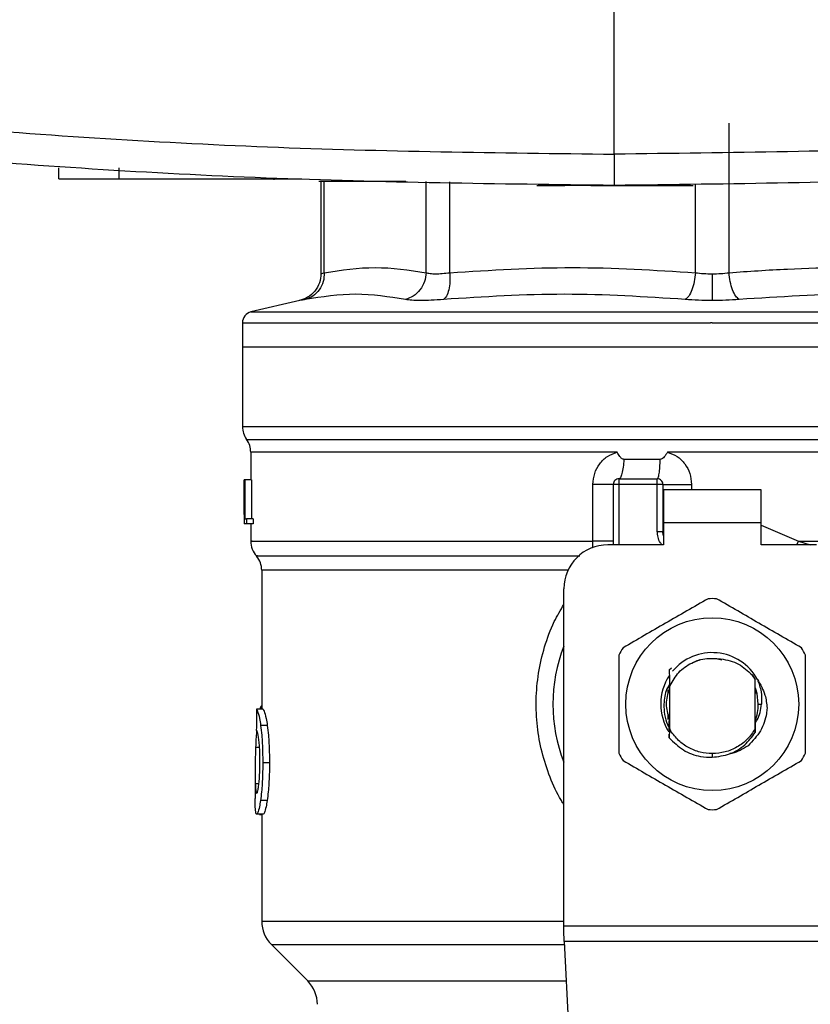
# Model space of a CAD drawing. Extents: x 0.4 to 10.6, y 0.4 to 8.1.
# Drawn here: x 7 to 7.1, y 5.8 to 5.9 of the extents above; entities that cross this region are included whole.
import ezdxf

# ---------------------------------------------------------------- set-up
doc = ezdxf.new("R2010")
doc.units = 0
doc.linetypes.add('SLD-SOLID', pattern=[0])
doc.layers.get('0').update_dxf_attribs({"linetype": 'CONTINUOUS'})

msp = doc.modelspace()

# ---------------------------------------------------------------- linework, layer by layer
at = {"color": 7, "linetype": 'SLD-SOLID'}
for p, q in [((7.056388203260909, 5.880225243261376), (7.056388203260909, 5.960483777441274)), ((7.070107518551985, 5.866073403189084), (7.070107401220008, 5.883937470599631)), ((6.990067671623573, 5.877281677265701), (6.990067671623573, 5.878594015883231)), ((6.997285817572267, 5.877281677265701), (6.997285817572267, 5.878594015883231)), ((6.997285817572267, 5.877281677265701), (7.019088132821172, 5.877281677265701)), ((7.015757390853743, 5.877281677265701), (7.015757390853743, 5.877150441448415)), ((7.021371725996464, 5.87701920563113), (7.021371725996464, 5.865944611788004)), ((7.022263840135131, 5.87701920563113), (7.022538905401998, 5.87701920563113)), ((7.022538905401998, 5.87701920563113), (7.031521528745077, 5.87701920563113)), ((7.047142834508643, 5.876494281917314), (7.050475492898377, 5.876494281917314)), ((7.058958399347562, 5.876494281917314), (7.060338810067607, 5.876494281917314)), ((7.018840601458454, 5.862752223777854), (7.01300857638606, 5.86138299870637)), ((7.011996196970043, 5.86010705255732), (7.011996196970043, 5.857208307377205)), ((7.068098560426308, 5.86010540990963), (7.06788794952597, 5.86010540990963)), ((7.011996196970043, 5.857208307377205), (7.011996196970043, 5.847698355014764)), ((7.011996196970043, 5.857208307377205), (7.068098560426308, 5.857208307377205)), ((7.068098560426308, 5.857208307377205), (7.124200923882574, 5.857208307377205)), ((7.068098560426308, 5.847698355014764), (7.06837170927087, 5.847698355014764)), ((7.012980455822023, 5.844642776090851), (7.012980455822023, 5.841329047260218)), ((7.067820913855927, 5.844638200143712), (7.06274892622574, 5.844638513028987)), ((7.068098560426308, 5.844638513028987), (7.067820913855927, 5.844638200143712)), ((7.061888843717042, 5.843788462404399), (7.057543453915355, 5.843788462404399)), ((7.012196013328413, 5.841329047260218), (7.012206807870381, 5.841329047260218)), ((7.012196013328413, 5.837207624649021), (7.012196013328413, 5.841329047260218)), ((7.012206807870381, 5.841329047260218), (7.012206807870381, 5.836079712345427)), ((7.012243728332762, 5.841329047260218), (7.012206807870381, 5.841329047260218)), ((7.012243728332762, 5.841329047260218), (7.012277637274376, 5.841329047260218)), ((7.012243728332762, 5.836079712345427), (7.012243728332762, 5.841329047260218)), ((7.012277637274376, 5.841329047260218), (7.012277637274376, 5.836699166522773)), ((7.01306626460853, 5.841329047260218), (7.012277637274376, 5.841329047260218)), ((7.01306626460853, 5.841329047260218), (7.01306626460853, 5.836699166522773)), ((7.053854536530044, 5.834017289948484), (7.053854536530044, 5.840804123546404)), ((7.056287532423867, 5.833586270927652), (7.056287532423867, 5.840804123546404)), ((7.056943691954968, 5.840804123546404), (7.056287532423867, 5.840804123546404)), ((7.056943691954968, 5.841460283077503), (7.056943691954968, 5.840804123546404)), ((7.056943691954968, 5.841460283077503), (7.061536886893988, 5.841460283077503)), ((7.061536886893988, 5.840804123546404), (7.056943691954968, 5.840804123546404)), ((7.061536886893988, 5.840804123546404), (7.061536886893988, 5.841460283077503)), ((7.061536886893988, 5.835182376933744), (7.061536886893988, 5.840804123546404)), ((7.062193046425088, 5.840804123546404), (7.061536886893988, 5.840804123546404)), ((7.062193046425088, 5.840804123546404), (7.062193046425088, 5.835182376933744)), ((7.073938446741221, 5.840147944459973), (7.062258674111395, 5.840147944459973)), ((7.062258674111395, 5.840147944459973), (7.062258674111395, 5.836210948162712)), ((7.073938446741221, 5.836210948162712), (7.073938446741221, 5.840147944459973)), ((7.012193040918307, 5.838067531159752), (7.012193040918307, 5.836870705874469)), ((7.012206807870381, 5.836079712345427), (7.012195544000503, 5.836079712345427)), ((7.012243728332762, 5.836079712345427), (7.012206807870381, 5.836079712345427)), ((7.012480269600216, 5.836079712345427), (7.012243728332762, 5.836079712345427)), ((7.012277637274376, 5.836699166522773), (7.012480269600216, 5.836699166522773)), ((7.012480269600216, 5.836699166522773), (7.012480269600216, 5.836079712345427)), ((7.013271791123159, 5.836699166522773), (7.012480269600216, 5.836699166522773)), ((7.013271791123159, 5.836079712345427), (7.012480269600216, 5.836079712345427)), ((7.012980455822023, 5.836079712345427), (7.012980455822023, 5.834013691767829)), ((7.013271791123159, 5.836699166522773), (7.013271791123159, 5.836079712345427)), ((7.062258674111395, 5.836210948162712), (7.062258674111395, 5.833586270927652)), ((7.073938446741221, 5.836210948162712), (7.062258674111395, 5.836210948162712)), ((7.073938446741221, 5.833586270927652), (7.073938446741221, 5.836210948162712)), ((7.061536886893988, 5.835182376933744), (7.062193046425088, 5.835182376933744)), ((7.062193046425088, 5.835182376933744), (7.062200907667607, 5.835182963593634)), ((7.062258674111395, 5.833586270927652), (7.055631372892766, 5.833586270927652)), ((7.08056574795985, 5.833586270927652), (7.073938446741221, 5.833586270927652)), ((7.014292774884223, 5.83054518250301), (7.014292774884223, 5.813942062303671)), ((7.050382018422646, 5.78808551655625), (7.050382018422646, 5.828336916457533)), ((7.066620764164603, 5.81985105715357), (7.065762598078211, 5.81949276440371)), ((7.069228193598911, 5.819828764077768), (7.068531828310049, 5.819967274477684)), ((7.06296997967211, 5.818650496800323), (7.062970253446726, 5.818650809685598)), ((7.062970253446726, 5.818650809685598), (7.063214225739448, 5.818894527759034)), ((7.07286075252417, 5.818049737518123), (7.073216659523814, 5.817503576716308)), ((7.073216933298428, 5.817544486465938), (7.07286075252417, 5.818049737518123)), ((7.073216659523814, 5.817503576716308), (7.073216933298428, 5.817544271357312)), ((7.073216659523814, 5.811611203896613), (7.073216659523814, 5.817503576716308)), ((7.073220883475018, 5.816549472182651), (7.073216933298428, 5.817544486465938)), ((7.062849205956188, 5.815797726200217), (7.062849205956188, 5.816281759719732)), ((7.062934036976213, 5.816436813928533), (7.06292750549611, 5.816418823025253)), ((7.062953044756633, 5.816628143273835), (7.062953592305863, 5.816489750205896)), ((7.062960123785967, 5.816506822008681), (7.062960945109813, 5.816848590504988)), ((7.062980422218144, 5.816559367179454), (7.062979640004958, 5.816557372535829)), ((7.062980422218144, 5.816560305835277), (7.062980422218144, 5.811674954271274)), ((7.07322741495512, 5.816531833275306), (7.073220883475018, 5.816548729080123)), ((7.073279823238585, 5.816389666028744), (7.073273252647823, 5.816407872040649)), ((7.073306027380316, 5.81631377179437), (7.073299417678895, 5.816332838240779)), ((7.073347875785769, 5.816185606163839), (7.073347875785769, 5.815825142772387)), ((7.014459268960869, 5.813942062303671), (7.013669468306936, 5.813942062303671)), ((7.014118654229013, 5.814127231720134), (7.014058814920282, 5.813942062303671)), ((7.073594624935302, 5.814557390306462), (7.073971573469649, 5.814557390306462)), ((7.062849205956188, 5.812742284163612), (7.062849205956188, 5.813317054412705)), ((7.062851826370362, 5.81292150875986), (7.062858357850464, 5.812900682333782)), ((7.062877991401434, 5.812839219932689), (7.062884561992196, 5.812819469049742)), ((7.062904195543165, 5.812761526607988), (7.062910727023269, 5.812742694825534)), ((7.062956564715971, 5.81261744293912), (7.062963135306733, 5.812600175583039)), ((7.073223973217103, 5.812573580334714), (7.073230504697205, 5.812590515250192)), ((7.073233281554016, 5.81186890403075), (7.073230504697205, 5.812590417473544)), ((7.014962466703441, 5.812024799118727), (7.014165313245559, 5.812024799118727)), ((7.062980031111552, 5.81155261612898), (7.06297224809035, 5.81052408401067)), ((7.062980422218144, 5.811674973826604), (7.062980031111552, 5.811552635684309)), ((7.063129981379313, 5.811365432513563), (7.062980031111552, 5.811552596573651)), ((7.062980578660781, 5.811675012937264), (7.063130255153928, 5.8113655889562)), ((7.073219866597876, 5.811156620703553), (7.073216659523814, 5.811611203896613)), ((7.06297224809035, 5.810524475117264), (7.062970018782769, 5.810972878826155)), ((7.073243176550819, 5.810484504023458), (7.073239930366097, 5.810480397404231)), ((7.073269263360573, 5.810517708973205), (7.073266017175851, 5.810513524132658)), ((7.073295389280987, 5.810551305029544), (7.073292143096265, 5.810547120188999)), ((7.015215708222419, 5.807550461473323), (7.014414800141243, 5.807550461473323)), ((7.068098560426308, 5.80865189586057), (7.068098521315648, 5.808214521357602)), ((7.013505359980507, 5.806465727337597), (7.013505359980507, 5.803285326744524)), ((7.014944945128075, 5.803065603060569), (7.014148026334149, 5.803065603060569)), ((7.014477768302719, 5.801413999028927), (7.013687693874171, 5.801413999028927)), ((7.014025727302513, 5.801413999028927), (7.014025727302513, 5.801387130005987)), ((7.014025727302513, 5.801387130005987), (7.014292774884223, 5.801387130005987)), ((7.014292774884223, 5.801413999028927), (7.014292774884223, 5.788629115609881)), ((7.050382018422646, 5.786998357559647), (7.050382018422646, 5.78808551655625)), ((7.050382018422646, 5.78808551655625), (7.08581510242997, 5.78808551655625)), ((7.015445913563067, 5.785845218880804), (7.019786101647066, 5.781505030796805)), ((7.08577532688946, 5.786229598440419), (7.050421793963157, 5.786229598440419)), ((7.050421793963157, 5.786229598440419), (7.051960211746779, 5.756486528701565))]:
    msp.add_line(p, q, dxfattribs=at)
at = {"color": 8, "linetype": 'SLD-SOLID'}
for p, q in [((7.021771358713207, 5.866073403189084), (7.021771319602547, 5.87701920563113)), ((7.033919716152123, 5.866073403189084), (7.033919755262781, 5.876968576882663)), ((7.036760831775757, 5.866073403189084), (7.036760753554439, 5.876908600686625)), ((7.066089719632608, 5.866073383633754), (7.066089719632608, 5.876699065329418)), ((7.01300857638606, 5.86138299870637), (7.068098560426308, 5.86138299870637)), ((7.068098560426308, 5.86138299870637), (7.123188544466556, 5.86138299870637)), ((7.011996196970043, 5.847698355014764), (7.068098560426308, 5.847698355014764)), ((7.06837170927087, 5.847698355014764), (7.124200923882574, 5.847698355014764)), ((7.012488326396033, 5.846168287356903), (7.123708794456584, 5.846168287356903)), ((7.056943691954968, 5.840804123546404), (7.056943691954968, 5.833586270927652)), ((7.065621330376814, 5.840804123546404), (7.065621330376814, 5.840147944459973)), ((7.073938446741221, 5.835918439541797), (7.078395966803125, 5.834017289948484)), ((7.078395966803125, 5.834017289948484), (7.078178355094772, 5.833586270927652)), ((7.078395966803125, 5.834017270393155), (7.079790457360517, 5.833586270927652)), ((7.050869102573587, 5.83054518250301), (7.014292774884223, 5.83054518250301)), ((7.014292774884223, 5.814127231720134), (7.014118654229013, 5.814127231720134)), ((7.014028152163389, 5.80936406185579), (7.013565590395831, 5.80936406185579)), ((7.013956266771594, 5.805026063968712), (7.01352874815477, 5.805026063968712)), ((7.014292774884223, 5.788629115609881), (7.050382018422646, 5.788629115609881)), ((7.015445913563067, 5.785845218880804), (7.050441662178081, 5.785845218880804)), ((7.019786101647066, 5.781505030796805), (7.050666157362471, 5.781505030796805))]:
    msp.add_line(p, q, dxfattribs=at)
at = {"color": 7, "linetype": 'SLD-SOLID', "flags": 128}
for points in [[(7.062258674111395, 5.834678357867327), (7.062240448544161, 5.834752922339285), (7.062193046425088, 5.835182376933744)], [(7.073594624935302, 5.814557390306462), (7.073449407057316, 5.815812392697455), (7.073250959572021, 5.816470370874213)], [(7.050421793963157, 5.786229598440419), (7.050409669658773, 5.786463949510953), (7.050396332923951, 5.786721414981135), (7.050382018422646, 5.786998357559647)]]:
    msp.add_lwpolyline(points, dxfattribs=at)
at = {"color": 7, "linetype": 'SLD-SOLID'}
msp.add_circle((7.068098551039746, 5.814557395156186), 0.01032539264095433, dxfattribs=at)
for centre, radius, start, end in [((7.013308524793027, 5.860105408208416), 0.001312335958005036, 103.2124009978876, 179.9688873409797), ((7.014620860751032, 5.847698363185713), 0.002624671916009902, 180, 215.6590925788331), ((7.010355768887516, 5.844638199454479), 0.002624671916010642, 359.7877878032638, 35.65908281134607), ((7.056943695396702, 5.840804114316291), 0.0006561679790027128, 89.99995127156322, 180), ((7.061536871249721, 5.84080411431629), 0.0006561679790033637, 359.9999997135139, 89.99999994423821), ((7.015605112719536, 5.83401727327272), 0.002624671916009949, 179.3509633973501, 223.3255537150531), ((7.055631359438697, 5.82833692271524), 0.00524934383202158, 90, 180), ((7.011668104845521, 5.830545158691224), 0.002624671916010355, 0.0005378097069024267, 39.71540098669275), ((7.068098551039746, 5.814557395156186), 0.01259842519685007, 87.69715987535056, 92.30284012465349), ((7.068098551039746, 5.814557395156186), 0.01902887139107649, 158.5966503605939, 201.4033496394069), ((7.068098551039746, 5.814557395156186), 0.01259842519685118, 147.6971598755316, 152.3028401244634), ((7.068098551039746, 5.814557395156186), 0.006152232013092934, 28.70533126623736, 140.3967514502188), ((7.068098551039746, 5.814557395156186), 0.01259842519685012, 27.69715987553488, 32.30284012447062), ((7.068098551039746, 5.814557395156186), 0.006152232013092452, 146.4713838609744, 212.6700286170139), ((7.068098551039746, 5.814557395156186), 0.005496062992174089, 338.7838093011334, 7.407320472982578e-10), ((7.068098551039746, 5.814557395156186), 0.01259842519685118, 207.6971598755374, 212.3028401244693), ((7.068098551039746, 5.814557395156186), 0.01259842519685039, 327.6971598755302, 332.3028401244624), ((7.068098551039746, 5.814557395156186), 0.01259842519685093, 267.6971598753473, 272.3028401246501), ((7.018229784635547, 5.788629102094637), 0.003937007874016629, 180, 225.0000044112469), ((7.01700219795615, 5.778721148912878), 0.003937007874015741, 0, 44.99999097194238)]:
    msp.add_arc(centre, radius, start, end, dxfattribs=at)
for centre, major_axis, ratio, start_param, end_param in [((7.068098551039746, 5.83806753923325), (8.881784197001252e-16, 0.08356785327569849), 0.6689834621763617, 1.56050623401405, 1.581086419627084), ((7.068098551039746, 5.836870715240634), (8.881784197001251e-16, 0.08364044937072189), 0.6684028150450438, 1.570796326794904, 1.580253738510073), ((7.068098551039746, 5.772757822367949), (6.217248937900877e-15, 0.5315652406705116), 0.1027026819589517, 1.493241298802593, 1.49792778552065)]:
    msp.add_ellipse(centre, major_axis=major_axis, ratio=ratio, start_param=start_param, end_param=end_param, dxfattribs=at)
for points, knots in [([(6.891839334365707, 5.894143553586978), (6.90541821260753, 5.891995410744198), (6.932602480345906, 5.887694931047833), (6.973709394588457, 5.883466023735331), (7.014995919945369, 5.880724296004758), (7.042587788857056, 5.880391630184647), (7.056388203260909, 5.880225243261376)], [0, 0, 0, 0, 0.2494319847953476, 0.4993509578947789, 0.7495941911706749, 1, 1, 1, 1]), ([(7.220936993934792, 5.894143534031649), (7.207358122180869, 5.891995391796632), (7.180173867452933, 5.887694913320456), (7.139066967255085, 5.883465996245492), (7.097780459633554, 5.880724303650575), (7.070188604476174, 5.880391632683097), (7.056388203260909, 5.880225243261376)], [0, 0, 0, 0, 0.2494319871845601, 0.499350962274219, 0.7495943078403599, 1, 1, 1, 1]), ([(7.056388203260909, 5.876494281917314), (7.042524667760077, 5.876661477526221), (7.014806612969276, 5.876995760007639), (6.973331368260336, 5.87975079723193), (6.932036732528828, 5.884000232562615), (6.904728488580735, 5.888321614760502), (6.891087705715251, 5.89048019501752)], [0, 0, 0, 0, 0.2504066254244374, 0.5006503978063026, 0.7505691134722159, 1, 1, 1, 1]), ([(7.221688661695907, 5.89048019501752), (7.208047878834092, 5.888321614701267), (7.180739634893344, 5.884000232384792), (7.139445012054078, 5.879750799277592), (7.097969780602003, 5.876995758818535), (7.070251738782231, 5.876661477182088), (7.056388203260909, 5.876494281917314)], [0, 0, 0, 0, 0.2494309451505083, 0.4993497195537984, 0.7495933157235146, 1, 1, 1, 1]), ([(7.056388203260909, 5.880225243261376), (7.056388203260909, 5.879976951848266), (7.056388203260909, 5.879478797605105), (7.056388203260909, 5.878530220589369), (7.056388203260909, 5.877498309794712), (7.056388203260909, 5.876657054443979), (7.056388203260909, 5.876548837214822), (7.056388203260909, 5.876494281917314)], [0, 0, 0, 0, 0.1211778571669643, 0.2431226395177293, 0.4898563898915301, 0.7428225002810201, 1, 1, 1, 1]), ([(6.990067671623573, 5.877281677265701), (6.990143131924639, 5.877281677265701), (6.990294023242373, 5.877281677265701), (6.991473342505119, 5.877281677265701), (6.993225811470539, 5.877281677265701), (6.995270561741949, 5.877281677265701), (6.996678149593651, 5.877281677265701), (6.997285817572267, 5.877281677265701)], [0, 0, 0, 0, 0.2060014698533927, 0.4119229952959004, 0.6215740388343262, 0.8366302049286667, 1, 1, 1, 1]), ([(7.021095682963114, 5.87701920563113), (7.021111184272755, 5.87701920563113), (7.021142178296355, 5.87701920563113), (7.021379494763797, 5.87701920563113), (7.02173142718496, 5.87701920563113), (7.02213970168001, 5.87701920563113), (7.022419689847638, 5.87701920563113), (7.022538905401998, 5.87701920563113)], [0, 0, 0, 0, 0.2063993234156336, 0.4126841956943497, 0.6231349200842075, 0.8395354353664922, 1, 1, 1, 1]), ([(7.053988686091447, 5.876494281917314), (7.053591334678931, 5.876494281917314), (7.052541223489955, 5.876494281917315), (7.051276684960215, 5.876494281917314), (7.050709909737781, 5.876494281917314), (7.050475492898377, 5.876494281917314)], [0, 0, 0, 0, 0.2630575323252954, 0.6952024060752754, 0.9999999999999999, 0.9999999999999999, 0.9999999999999999, 0.9999999999999999]), ([(7.053588857821409, 5.876494281917314), (7.053599413723203, 5.876494281917314), (7.05362053975882, 5.876494281917314), (7.053849902827567, 5.876494281917314), (7.05438503102193, 5.876494281917314), (7.055345650227138, 5.876494281917314), (7.056473814131657, 5.876494281917314), (7.05760198118445, 5.876494281917314), (7.058562551364822, 5.876494281917314), (7.059097807228812, 5.876494281917314), (7.059327010610549, 5.876494281917314), (7.059348196700874, 5.876494281917314), (7.059358775166831, 5.876494281917314)], [0, 0, 0, 0, 0.06189830094221713, 0.1238800564760432, 0.2480676078821344, 0.3735737411057981, 0.5000020819883644, 0.6264304228709308, 0.7519328696381816, 0.8761204210442728, 0.9381454582449797, 1, 1, 1, 1]), ([(7.060338810067607, 5.876494281917314), (7.060738165808313, 5.876494281917314), (7.062164553551997, 5.876494281917314), (7.064271912848877, 5.876494281917315), (7.065309864656006, 5.876494281917314), (7.065806089131354, 5.876494281917314)], [0, 0, 0, 0, 0.1687071724611379, 0.6025751442662282, 1, 1, 1, 1]), ([(7.021771358713207, 5.866073403189084), (7.023796011981168, 5.86638045398276), (7.0278454568463, 5.866994576548566), (7.031894916940271, 5.866380467968236), (7.033919716152123, 5.866073403189084)], [0, 0, 0, 0, 0.4999829199783634, 1, 1, 1, 1]), ([(7.036760831775757, 5.866073403189084), (7.041648607279169, 5.866380447123089), (7.051424897701676, 5.866994581440265), (7.061201199183458, 5.866380465051862), (7.066089719632608, 5.866073383633754)], [0, 0, 0, 0, 0.4999621832181887, 1, 1, 1, 1]), ([(7.070107518551985, 5.866073403189084), (7.072430143409389, 5.866239280275598), (7.077010352483758, 5.866566389379963), (7.084190454317983, 5.866732950988172), (7.091650535261012, 5.866621351922205), (7.096835971554008, 5.866256409321318), (7.099436289076859, 5.866073403189084)], [0, 0, 0, 0, 0.2378474883155653, 0.4690345153357925, 0.7337391155173804, 1, 1, 1, 1]), ([(7.021371725996464, 5.865946254435696), (7.021336943866962, 5.865584803715385), (7.021265291769947, 5.864840205772466), (7.020688086997349, 5.863844116000092), (7.01983471619033, 5.863072615911809), (7.01912253150878, 5.862847279787974), (7.018777046637089, 5.862737967942539)], [0, 0, 0, 0, 0.2428819859506604, 0.5003432472242877, 0.7576136448949765, 1, 1, 1, 1]), ([(7.021771358713207, 5.866073403189084), (7.021749940356048, 5.865715211549645), (7.021705818102316, 5.864977329447704), (7.021207354327955, 5.86398840229522), (7.020449140420089, 5.863218981162484), (7.019802439474513, 5.862990381677539), (7.019488508640441, 5.862879411641903)], [0, 0, 0, 0, 0.2427170426691025, 0.5000020712447303, 0.7572838452112752, 1, 1, 1, 1]), ([(7.033919755262781, 5.866073403189084), (7.033877697042393, 5.865715210332395), (7.033791055509519, 5.864977319430642), (7.033235521258315, 5.863988399682282), (7.032432912281848, 5.863218986579109), (7.031773023800421, 5.862990382817785), (7.031452693984707, 5.862879411641903)], [0, 0, 0, 0, 0.2427141562746059, 0.5000003888899051, 0.7572850749908684, 1, 1, 1, 1]), ([(7.033919716152123, 5.866073403189084), (7.034068953144184, 5.866037366837917), (7.034366872102871, 5.865965428157926), (7.035036770807803, 5.865938121502438), (7.035832282641171, 5.865965430026651), (7.036450926254689, 5.866037366884791), (7.036760831775757, 5.866073403189084)], [0, 0, 0, 0, 0.2504634861750967, 0.4999954767253438, 0.7495259646493145, 1, 1, 1, 1]), ([(7.036760831775757, 5.866073403189084), (7.036772611083818, 5.865715211786758), (7.036796876712049, 5.864977329785605), (7.03664747366461, 5.863988392506769), (7.036377747661539, 5.863218989831971), (7.036123085056745, 5.862990383614542), (7.035999464571136, 5.862879411641903)], [0, 0, 0, 0, 0.2427161782733508, 0.5000005532603922, 0.7572860198306554, 1, 1, 1, 1]), ([(7.066089719632608, 5.866073383633754), (7.066051648735624, 5.865715190585819), (7.065973221899827, 5.864977305493005), (7.065686075904517, 5.863988391488415), (7.065309257019718, 5.86321899753675), (7.065022744779839, 5.862990372614169), (7.06488366423173, 5.862879392086573)], [0, 0, 0, 0, 0.2427154924283505, 0.4999989382537244, 0.7572863841618588, 1, 1, 1, 1]), ([(7.066089719632608, 5.866073383633754), (7.066415610958799, 5.866036302170198), (7.067063734756331, 5.865962555564972), (7.067754919184694, 5.865951667656944), (7.068098560426308, 5.865946254435696)], [0, 0, 0, 0, 0.5028226512164468, 1, 1, 1, 1]), ([(7.068098560426308, 5.865946254435696), (7.068442202023662, 5.865951667365811), (7.069133430907645, 5.865962555377248), (7.069781589392607, 5.8660363135757), (7.070107518551985, 5.866073403189084)], [0, 0, 0, 0, 0.4971458880198293, 1, 1, 1, 1]), ([(7.068098560426308, 5.865946254435696), (7.068098560426308, 5.865590738732278), (7.068098560426308, 5.864858364566501), (7.068098560426308, 5.863873926788199), (7.068098560426308, 5.863102371866205), (7.068098560426308, 5.86286677522633), (7.068098560426308, 5.862752282443843)], [0, 0, 0, 0, 0.2424457198322548, 0.4994462413375753, 0.7567461376200567, 1, 1, 1, 1]), ([(7.071313613063523, 5.862879411641903), (7.071174517950608, 5.862990390293621), (7.070887983415644, 5.863219005201033), (7.070511155536652, 5.863988400681435), (7.070224018474374, 5.86497732263959), (7.070145589995635, 5.86571521094295), (7.070107518551985, 5.866073403189084)], [0, 0, 0, 0, 0.2427193706331577, 0.4999994646323068, 0.7572853316464158, 1, 1, 1, 1]), ([(7.031452693984707, 5.862879392086573), (7.029476986188254, 5.863186448192507), (7.025525569618005, 5.86380056055627), (7.021500862631454, 5.863186461330655), (7.019488508640441, 5.862879411641903)], [0, 0, 0, 0, 0.4999998763297179, 1, 1, 1, 1]), ([(7.035999464571136, 5.862879411641903), (7.03550230057408, 5.862843217420167), (7.034508049520804, 5.862770834578095), (7.033234211932805, 5.86274292368712), (7.03216361221187, 5.862770817953652), (7.031689693697388, 5.862843196589928), (7.031452693984707, 5.862879392086573)], [0, 0, 0, 0, 0.2499971727431776, 0.4999556560572425, 0.7499351423915362, 1, 1, 1, 1]), ([(7.06488366423173, 5.862879392086573), (7.06007722498031, 5.863186447969855), (7.050464333643846, 5.863800560556284), (7.040821091886753, 5.863186461553313), (7.035999464571136, 5.862879411641903)], [0, 0, 0, 0, 0.4999993324784976, 0.9999999999999999, 0.9999999999999999, 0.9999999999999999, 0.9999999999999999]), ([(7.068098560426308, 5.862752262888513), (7.067546595356802, 5.86275758297155), (7.066441333907232, 5.862768235969384), (7.065403304233056, 5.862842310306148), (7.06488366423173, 5.862879392086573)], [0, 0, 0, 0, 0.499397739530643, 1, 1, 1, 1]), ([(7.071313613063523, 5.862879411641903), (7.070793830807621, 5.862842321716726), (7.069755739094894, 5.862768246960393), (7.068650430594733, 5.862757585870644), (7.068098560426308, 5.862752262888513)], [0, 0, 0, 0, 0.5007093781112687, 1, 1, 1, 1]), ([(7.1001977345028, 5.862879392086573), (7.095376120343137, 5.86318644852657), (7.08573290537598, 5.863800560556253), (7.076120039397627, 5.863186460996588), (7.071313613063523, 5.862879411641903)], [0, 0, 0, 0, 0.5000006923090059, 1, 1, 1, 1]), ([(7.053854536530044, 5.840804123546404), (7.053894431372917, 5.84124152076754), (7.05397433494852, 5.842117563870128), (7.054603471721644, 5.843282477572077), (7.055528899898994, 5.844207150080545), (7.056329009538443, 5.844495154153363), (7.056726354021229, 5.844638180588383)], [0, 0, 0, 0, 0.2514363308485088, 0.5035904499050083, 0.7534767909192155, 1, 1, 1, 1]), ([(7.057543453915355, 5.843788462404399), (7.057501636848464, 5.84379292682828), (7.057409374725212, 5.843802776807172), (7.057242287375149, 5.843910486025776), (7.057003163803071, 5.844178268229415), (7.056836384526427, 5.844455367723652), (7.056726354021229, 5.844638180588383)], [0, 0, 0, 0, 0.1015991771290895, 0.2241610064815413, 0.4881500979805782, 1, 1, 1, 1]), ([(7.06274892622574, 5.844638513028987), (7.062629768991451, 5.84444461058624), (7.06245750809537, 5.844164293501509), (7.062189870264677, 5.8439015246006), (7.062021184540789, 5.843803726085549), (7.061930807774071, 5.843793302377192), (7.061888843717042, 5.843788462404399)], [0, 0, 0, 0, 0.542067498943892, 0.7836455223442279, 0.8995415307641147, 0.9999999999999999, 0.9999999999999999, 0.9999999999999999, 0.9999999999999999]), ([(7.06274892622574, 5.844638513028987), (7.063144625478361, 5.844496373561219), (7.063943351644345, 5.844209462450386), (7.06486923225822, 5.843286576597382), (7.065500300784917, 5.842121656538763), (7.065580789955319, 5.841245448201036), (7.065621330376814, 5.840804123546404)], [0, 0, 0, 0, 0.2435005559867533, 0.4915103180234579, 0.7438862156178873, 1, 1, 1, 1]), ([(7.057543453915355, 5.843788462404399), (7.057518184136732, 5.843463676651112), (7.057467644768508, 5.842814107573997), (7.0573226874802, 5.842065927947411), (7.057143856901, 5.841557234036745), (7.057010413602748, 5.841492600063483), (7.056943691954968, 5.841460283077503)], [0, 0, 0, 0, 0.2500005362743761, 0.4999992024956358, 0.7499996062858265, 1, 1, 1, 1]), ([(7.061536808672669, 5.841460283077503), (7.061575991911594, 5.841492598872612), (7.061654359013687, 5.841557230977661), (7.061759338935751, 5.842065950136798), (7.061844426309865, 5.842814130852211), (7.061874037878109, 5.843463684418805), (7.061888843717042, 5.843788462404399)], [0, 0, 0, 0, 0.2499983592372508, 0.500000701285628, 0.7499994251633252, 1, 1, 1, 1]), ([(7.056287532423867, 5.840804123546404), (7.056253480322966, 5.840804123546404), (7.056185377012504, 5.840804123546404), (7.055650739321914, 5.840804123546404), (7.054866568899045, 5.840804123546404), (7.054191878740264, 5.840804123546404), (7.053854536530044, 5.840804123546404)], [0, 0, 0, 0, 0.2500015725339522, 0.4999966010977007, 0.7500004268502983, 1, 1, 1, 1]), ([(7.062193046425088, 5.840804123546404), (7.062205966719366, 5.840804123546404), (7.062231807374019, 5.840804123546404), (7.062438106043465, 5.840804123546404), (7.062758263188744, 5.840804123546404), (7.063191352163426, 5.840804123546404), (7.063716585223898, 5.840804123546404), (7.06431332373459, 5.840804123546404), (7.064957632821179, 5.840804123546404), (7.065400099054154, 5.840804123546404), (7.065621330376814, 5.840804123546404)], [0, 0, 0, 0, 0.1250000884385037, 0.2500008163569335, 0.3750013749019842, 0.5000022858482736, 0.6249973317407759, 0.7499996326741424, 0.8750008298774333, 1, 1, 1, 1]), ([(7.056287532423867, 5.834017270393155), (7.056253478877771, 5.83401726818151), (7.056185372127703, 5.834017263758241), (7.055650751980125, 5.834017296932572), (7.054866561057081, 5.834017288202467), (7.054191877531778, 5.834017289366479), (7.053854536530044, 5.834017289948484)], [0, 0, 0, 0, 0.2500013456611348, 0.5000001796310527, 0.7500006537213013, 1, 1, 1, 1]), ([(7.06759231205231, 5.827145644885871), (7.065902068043556, 5.826169783038544), (7.062521272559602, 5.824217881828237), (7.059140460821379, 5.822265965617713), (7.057449901218306, 5.821289918753941)], [0, 0, 0, 0, 0.4999545274999037, 1, 1, 1, 1]), ([(7.078747180523651, 5.821289918753941), (7.077056937897916, 5.82226578957986), (7.07367615071378, 5.824217705554177), (7.070295330676226, 5.826169607001579), (7.068604769689647, 5.827145644885871)], [0, 0, 0, 0, 0.4999553458039066, 1, 1, 1, 1]), ([(7.056943691954968, 5.820413116438391), (7.056943691954968, 5.818461392023483), (7.056943691954968, 5.814557591798839), (7.056943691954968, 5.810653770218438), (7.056943691954968, 5.808701683729861)], [0, 0, 0, 0, 0.499954993236, 1, 1, 1, 1]), ([(7.062980422218144, 5.816560305835277), (7.063270924171284, 5.817126929646234), (7.063851441305796, 5.818259227820237), (7.065383779972105, 5.819444486702964), (7.06719921628913, 5.820119310204388), (7.068467376503995, 5.820012215311031), (7.069100966624204, 5.819958709243297)], [0, 0, 0, 0, 0.2501914980061714, 0.4999637693740495, 0.7501750869030911, 1, 1, 1, 1]), ([(7.069100966624204, 5.819958709243297), (7.06948034674592, 5.819902859836668), (7.070218957897638, 5.81979412721682), (7.071567441781173, 5.819244091384884), (7.07234854685163, 5.818522752088588), (7.07286075252417, 5.818049737518123)], [0, 0, 0, 0, 0.2666278516399825, 0.5190949480661722, 1, 1, 1, 1]), ([(7.07925338978699, 5.808701683729861), (7.079253409341146, 5.810653408144769), (7.079253448452979, 5.814557208369414), (7.079253409343494, 5.818461029949813), (7.07925338978699, 5.820413116438391)], [0, 0, 0, 0, 0.4999549932360018, 1, 1, 1, 1]), ([(7.062970253446726, 5.818650790130268), (7.06297136407525, 5.818435958642564), (7.062973693152051, 5.817985439838897), (7.062976930726554, 5.817289014808185), (7.062978736336012, 5.816801669536183), (7.062979640004958, 5.816557763642422)], [0, 0, 0, 0, 0.3128654391259184, 0.6561038367825611, 1, 1, 1, 1]), ([(7.07322745406578, 5.816532087494591), (7.07322795813966, 5.81675972737332), (7.073228763660316, 5.81712350068467), (7.073230002121985, 5.817480460957183), (7.073230465586547, 5.817614044773506)], [0, 0, 0, 0, 0.6257739961326565, 1, 1, 1, 1]), ([(7.073494071430238, 5.817511926842069), (7.073847073257139, 5.81690769557371), (7.074469395410058, 5.815842470197713), (7.074590771506311, 5.814619809630344), (7.074643299043151, 5.814090682809017)], [0, 0, 0, 0, 0.5672332653490536, 1, 1, 1, 1]), ([(7.073494697200786, 5.817512337503992), (7.073669630689414, 5.817029268505205), (7.074015550156962, 5.816074031333858), (7.07398612041819, 5.815059076548138), (7.073971573469649, 5.814557390306462)], [0, 0, 0, 0, 0.5057058218384991, 1, 1, 1, 1]), ([(7.06297838846386, 5.816878744823309), (7.062874818580148, 5.816714513000393), (7.062438639861986, 5.816022859949983), (7.062371061950398, 5.815191412213289), (7.062319530297269, 5.814557390306462)], [0, 0, 0, 0, 0.2374482738390384, 0.9999999999999999, 0.9999999999999999, 0.9999999999999999, 0.9999999999999999]), ([(7.06297224809035, 5.816416241721741), (7.062784832153117, 5.815796624522983), (7.062424832840079, 5.814606428165136), (7.062775083457894, 5.813416232475092), (7.062942993317193, 5.812845653636145)], [0, 0, 0, 0, 0.5206008190761063, 1, 1, 1, 1]), ([(7.062953592305863, 5.816489808871886), (7.062954674361828, 5.816492452085607), (7.062956838451321, 5.816497738458244), (7.062959002608125, 5.816503455219245), (7.062960084675308, 5.816506313570112)], [0, 0, 0, 0, 0.5000051837403322, 1, 1, 1, 1]), ([(7.013669468306936, 5.813942062303671), (7.013708744449441, 5.813882273669739), (7.013808352925813, 5.813730643332578), (7.013999094816749, 5.813102265591795), (7.014120986366643, 5.812312136246325), (7.014165313245559, 5.812024799118727)], [0, 0, 0, 0, 0.292914555906069, 0.7428624798731235, 1, 1, 1, 1]), ([(7.014292774884223, 5.814376855503125), (7.014278572024241, 5.814369134038758), (7.014239994462748, 5.814348161131412), (7.014181256858746, 5.814267137569027), (7.014139591490655, 5.814174022811434), (7.014118654229013, 5.814127231720134)], [0, 0, 0, 0, 0.2247351486063319, 0.6104217056317568, 1, 1, 1, 1]), ([(7.014459268960869, 5.813942062303671), (7.014499126154191, 5.813882279754105), (7.014600228451147, 5.813730634528347), (7.014793819083785, 5.813102273976686), (7.014917498155585, 5.812312099228941), (7.014962466703441, 5.812024799118727)], [0, 0, 0, 0, 0.2928682359580798, 0.742893538010717, 0.9999999999999999, 0.9999999999999999, 0.9999999999999999, 0.9999999999999999]), ([(7.062319530297269, 5.814557390306462), (7.062332809602723, 5.814144003568448), (7.062359474721261, 5.81331391449431), (7.062609302744305, 5.81235713020478), (7.062885623656101, 5.811875235871645), (7.06295433540839, 5.811755404897458)], [0, 0, 0, 0, 0.4270507656855724, 0.8575267227976356, 1, 1, 1, 1]), ([(7.074642947047217, 5.814090702364347), (7.074621213662072, 5.813878352606116), (7.074525339066916, 5.812941593469696), (7.073959222910491, 5.811265748960031), (7.07292613347667, 5.810164648192781), (7.072396157002328, 5.809599781799399)], [0, 0, 0, 0, 0.1249227874209248, 0.5510840390806012, 1, 1, 1, 1]), ([(7.073185527439009, 5.812273347358587), (7.073282318957962, 5.812403686399874), (7.073769739630578, 5.813060044971983), (7.073881824513849, 5.813891247311789), (7.073971651690967, 5.814557390306462)], [0, 0, 0, 0, 0.1985790188851571, 1, 1, 1, 1]), ([(7.062956564715971, 5.812617110498516), (7.062956090039375, 5.812388914397607), (7.062955580206398, 5.812143817212673), (7.062954818172928, 5.811903249047974), (7.062954765625642, 5.811886660270074)], [0, 0, 0, 0, 0.9310433368372578, 1, 1, 1, 1]), ([(7.062967320147278, 5.811550777927994), (7.062966798736616, 5.811663414658089), (7.062965199516475, 5.81200888309734), (7.062963966386378, 5.812361949428464), (7.062963135306733, 5.812599901808424)], [0, 0, 0, 0, 0.3260405793946486, 1, 1, 1, 1]), ([(7.073223973217103, 5.812573521668725), (7.073223415144526, 5.812335641944377), (7.073222297040439, 5.81185904749443), (7.073220677691106, 5.811391270815259), (7.073219866597876, 5.811156972699487)], [0, 0, 0, 0, 0.4991239918431445, 1, 1, 1, 1]), ([(7.013682492156484, 5.811419639887355), (7.013663240544365, 5.811163573217128), (7.013613512064903, 5.810502132186979), (7.01358379993434, 5.809796512058838), (7.013565590395831, 5.80936406185579)], [0, 0, 0, 0, 0.3871345419415728, 1, 1, 1, 1]), ([(7.013939996737324, 5.810397130810578), (7.013913489008572, 5.810581364691848), (7.013848520943305, 5.811032905407946), (7.013740026508099, 5.811399126065148), (7.013679021696483, 5.811439090572891), (7.013650264973219, 5.811457929222811)], [0, 0, 0, 0, 0.2670414772534449, 0.6544947055096242, 1, 1, 1, 1]), ([(7.014165313245559, 5.812024799118727), (7.014211128381122, 5.811643174616254), (7.014324300549522, 5.810700488931082), (7.014404272957011, 5.809106795988653), (7.014411889775189, 5.807980728773975), (7.014414800141243, 5.807550461473323)], [0, 0, 0, 0, 0.2959170133242625, 0.730971755358956, 1, 1, 1, 1]), ([(7.014962466703441, 5.812024799118727), (7.015008980009509, 5.811643232835059), (7.015123857957665, 5.810700845474109), (7.015205046250991, 5.809107164375545), (7.015212759388876, 5.80798100640255), (7.015215708222419, 5.807550461473323)], [0, 0, 0, 0, 0.2959016527537727, 0.730813988486922, 1, 1, 1, 1]), ([(7.068098560426308, 5.80865189586057), (7.067606253740893, 5.808687386274442), (7.066621640123933, 5.808758367119928), (7.065242008786321, 5.809327055223812), (7.064017878716871, 5.810180439898699), (7.063425971516367, 5.810970463339279), (7.063130020489973, 5.811365471624223)], [0, 0, 0, 0, 0.2500005144817644, 0.5000011539515831, 0.7500027511758574, 1, 1, 1, 1]), ([(7.068098521315648, 5.808214521357602), (7.068800037608515, 5.808306981221998), (7.070203814819964, 5.808491999092474), (7.072024706908859, 5.809574020871955), (7.072834964700902, 5.810647867675299), (7.073219162606008, 5.811157050920805)], [0, 0, 0, 0, 0.3443805017692586, 0.6891265468340568, 1, 1, 1, 1]), ([(7.073216659523814, 5.811611203896613), (7.07292521445664, 5.811183215724966), (7.07234232418083, 5.81032723917393), (7.071084410099461, 5.809393396191362), (7.069647527934309, 5.808769062648909), (7.068614881714629, 5.808690951364827), (7.068098560426308, 5.80865189586057)], [0, 0, 0, 0, 0.249999965711672, 0.5000000527694568, 0.7500009083512549, 1, 1, 1, 1]), ([(7.014083259082345, 5.807604199519203), (7.014081357085804, 5.807896957232979), (7.014076669046517, 5.808618546171116), (7.014027414504662, 5.809619089088438), (7.013965383981627, 5.810171177484617), (7.013939996737324, 5.810397130810578)], [0, 0, 0, 0, 0.287385798434616, 0.7083482462477839, 0.9999999999999999, 0.9999999999999999, 0.9999999999999999, 0.9999999999999999]), ([(7.062972756528922, 5.810524553338582), (7.06349962407445, 5.810009409789611), (7.064553690770383, 5.808978798465753), (7.066429179191903, 5.808276831628764), (7.06763004655988, 5.808232007760568), (7.068098521315648, 5.808214521357602)], [0, 0, 0, 0, 0.3786900886192086, 0.7576185207854976, 1, 1, 1, 1]), ([(7.013565590395831, 5.80936406185579), (7.013548098544209, 5.808835028085859), (7.013513952816817, 5.807802304776832), (7.013497640503093, 5.806308056758779), (7.01351835303509, 5.805454462377563), (7.01352874815477, 5.805026063968712)], [0, 0, 0, 0, 0.3434823703290474, 0.6705096540896557, 1, 1, 1, 1]), ([(7.072396274334306, 5.809599703578081), (7.071771409927814, 5.809205831287279), (7.071074447898285, 5.808766513527584), (7.070277277297698, 5.808660159922031), (7.070194813543547, 5.808649158114419)], [0, 0, 0, 0, 0.8965544463250917, 0.9999999999999999, 0.9999999999999999, 0.9999999999999999, 0.9999999999999999]), ([(7.013946841102702, 5.804932081054411), (7.013970215233234, 5.805144889891941), (7.014026428736155, 5.805656683483308), (7.014075846139854, 5.80660084974113), (7.014080991202263, 5.807297239498914), (7.014083259082345, 5.807604199519203)], [0, 0, 0, 0, 0.2847084926587184, 0.6847083215226344, 1, 1, 1, 1]), ([(7.014414800141243, 5.807550461473323), (7.014411207473444, 5.80707980695836), (7.014402086219533, 5.805884884529227), (7.014307922428886, 5.804283459199393), (7.014191170906932, 5.803394215731862), (7.014148026334149, 5.803065603060569)], [0, 0, 0, 0, 0.2906260248467354, 0.7378566327070128, 0.9999999999999999, 0.9999999999999999, 0.9999999999999999, 0.9999999999999999]), ([(7.015215708222419, 5.807550461473323), (7.015212073307113, 5.807079804211847), (7.015202846585402, 5.80588510689205), (7.015107263522035, 5.804283646769569), (7.014988765289455, 5.803394431301129), (7.014944945128075, 5.803065603060569)], [0, 0, 0, 0, 0.2906090012683588, 0.7376701122935753, 0.9999999999999999, 0.9999999999999999, 0.9999999999999999, 0.9999999999999999]), ([(7.057449901218306, 5.807824861858982), (7.05914014522706, 5.806849000011656), (7.062520940711015, 5.804897098801348), (7.065901752449237, 5.802945182590824), (7.06759231205231, 5.801969135727052)], [0, 0, 0, 0, 0.4999545274999037, 1, 1, 1, 1]), ([(7.068604769689647, 5.801969135727052), (7.070295013698401, 5.802944997574378), (7.073675809182356, 5.804896898784685), (7.077056620920578, 5.80684881499521), (7.078747180523651, 5.807824861858982)], [0, 0, 0, 0, 0.4999545274999037, 1, 1, 1, 1]), ([(7.01352874815477, 5.805026063968712), (7.0135375357501, 5.804846849032991), (7.013554600000521, 5.804498839318435), (7.013602846824625, 5.804035232819197), (7.013658773512807, 5.803949325142224), (7.013692113378672, 5.803898112554458)], [0, 0, 0, 0, 0.3001102643013528, 0.5827711122087404, 1, 1, 1, 1]), ([(7.013692113378672, 5.803898112554458), (7.013712842692903, 5.803911405597232), (7.013764259018758, 5.803944377233977), (7.013857036030368, 5.804278849571235), (7.013918306889193, 5.804724526557465), (7.013946841102702, 5.804932081054411)], [0, 0, 0, 0, 0.2652027686510842, 0.6578004374874573, 1, 1, 1, 1]), ([(7.013547091053981, 5.801894981917017), (7.013538289931605, 5.802016099979454), (7.013520695934083, 5.802258222608744), (7.013507306676858, 5.802729242892925), (7.013507131038049, 5.803097894822902), (7.013507041738857, 5.803285326744524)], [0, 0, 0, 0, 0.3297748380885414, 0.6592406554793786, 1, 1, 1, 1]), ([(7.014148026334149, 5.803065603060569), (7.014105652927993, 5.802801325331926), (7.014001416870452, 5.802151217846367), (7.013828876984303, 5.801522140256875), (7.013732783516669, 5.801448536087241), (7.013687693874171, 5.801413999028927)], [0, 0, 0, 0, 0.2666245324115293, 0.6558804831774806, 1, 1, 1, 1]), ([(7.014944945128075, 5.803065603060569), (7.01490195636015, 5.802801366894265), (7.01479618223738, 5.802151212213312), (7.014621013037324, 5.801522197995811), (7.014523510962117, 5.801448550445445), (7.014477768302719, 5.801413999028927)], [0, 0, 0, 0, 0.2665788011694155, 0.6559187481704818, 0.9999999999999999, 0.9999999999999999, 0.9999999999999999, 0.9999999999999999]), ([(7.013687693874171, 5.801413999028927), (7.013671666127317, 5.801420492909491), (7.013639610640055, 5.801433480668007), (7.013588314732933, 5.801558580059123), (7.013563394684092, 5.801761937715263), (7.013547091053981, 5.801894981917017)], [0, 0, 0, 0, 0.2569269195217943, 0.5138537357573406, 1, 1, 1, 1])]:
    msp.add_open_spline(points, degree=3, knots=knots, dxfattribs=at)
at = {"color": 8, "linetype": 'SLD-SOLID'}
for points, knots in [([(7.021371725996464, 5.865946273991025), (7.021388847663895, 5.865951680590404), (7.021423290595779, 5.86596255681697), (7.021654888636653, 5.866036311927922), (7.021771358713207, 5.866073403189084)], [0, 0, 0, 0, 0.4971024965733044, 0.9999999999999999, 0.9999999999999999, 0.9999999999999999, 0.9999999999999999]), ([(7.019488508640441, 5.862879411641903), (7.019312726141019, 5.862843217729422), (7.018961188239595, 5.862770835483867), (7.018783015787289, 5.862752223075199), (7.018840588419059, 5.862752223777695), (7.018840601458454, 5.862752223777854)], [0, 0, 0, 0, 0.4999819133464609, 0.9998867529121361, 1, 1, 1, 1]), ([(7.012002963114102, 5.86010540990963), (7.012089968059841, 5.86010540990963), (7.012265243424729, 5.86010540990963), (7.013733378181087, 5.86010540990963), (7.016065301326704, 5.86010540990963), (7.019304471317152, 5.86010540990963), (7.023371443499159, 5.86010540990963), (7.028203250669137, 5.86010540990963), (7.033715651710158, 5.86010540990963), (7.039815057635261, 5.86010540990963), (7.046397237266047, 5.86010540990963), (7.053349906337403, 5.86010540990963), (7.060554062292201, 5.86010540990963), (7.065443326201734, 5.86010540990963), (7.06788794952597, 5.86010540990963)], [0, 0, 0, 0, 0.08223694113043817, 0.1656700057848928, 0.2491030805771671, 0.3325359959056745, 0.4159690529117043, 0.4994021087549521, 0.582835162231362, 0.6662679573912708, 0.7497010616200197, 0.8331341261550338, 0.9165673576292741, 1, 1, 1, 1]), ([(7.068098560426308, 5.86010540990963), (7.070543557765937, 5.86010540990963), (7.075433556124697, 5.86010540990963), (7.082643341337526, 5.86010540990963), (7.08960485214327, 5.86010540990963), (7.0961992836178, 5.86010540990963), (7.102314005156968, 5.86010540990963), (7.107844833807169, 5.86010540990963), (7.112696630666425, 5.86010540990963), (7.116789373862249, 5.86010540990963), (7.120042748921076, 5.86010540990963), (7.122440335881822, 5.86010540990963), (7.12379497026734, 5.86010540990963), (7.12435531212334, 5.86010540990963), (7.124196403370232, 5.86010540990963), (7.124194157738515, 5.86010540990963)], [0, 0, 0, 0, 0.08323385152607518, 0.166467828311646, 0.2497017056419819, 0.3329353127483384, 0.416169658366363, 0.4994033089464945, 0.5826371255455239, 0.6658710861458739, 0.7491051850114021, 0.8323390587966185, 0.9155729388415392, 0.9988069122522487, 1, 1, 1, 1]), ([(7.056726354021229, 5.844638180588383), (7.054545163636982, 5.844638180588323), (7.050182776979272, 5.844638180588204), (7.043952049437936, 5.844638180589098), (7.038069517352088, 5.844638180585699), (7.032638402844769, 5.844638180598404), (7.027735563407542, 5.844638180550986), (7.023435663915619, 5.844638180727951), (7.019800881349568, 5.844638180067509), (7.016892392147937, 5.844638182532313), (7.014727267401788, 5.844638173333548), (7.013436894418062, 5.844638207663825), (7.012887310924289, 5.844638199931544), (7.013016054613936, 5.84463820011926), (7.013032824994827, 5.844638200143712)], [0, 0, 0, 0, 0.08968787475499213, 0.1793759916673881, 0.2690635809988875, 0.3587516108853798, 0.4484396278088298, 0.538127662960742, 0.6278154634733899, 0.7175035166209605, 0.8071913852793637, 0.8968793327172937, 0.9865673193552793, 1, 1, 1, 1]), ([(7.123207865132251, 5.844638356586349), (7.123210784192126, 5.844638356586678), (7.123366400433847, 5.844638356604183), (7.122814149615007, 5.844638351092276), (7.121478924275587, 5.844638375867174), (7.119121128684256, 5.844638402289043), (7.11592315231371, 5.844638389158689), (7.111901507751261, 5.844638415258248), (7.10713489342219, 5.844638441322295), (7.101701918208391, 5.844638428298594), (7.095695971561602, 5.844638454329345), (7.089219299610803, 5.84463848056219), (7.08238241014028, 5.844638466931873), (7.075301908154925, 5.844638495220243), (7.07049967500108, 5.844638507092742), (7.068098560426308, 5.844638513028987)], [0, 0, 0, 0, 0.001590519835752567, 0.0847912443925869, 0.1679921655342133, 0.2511929773725064, 0.3343937522247779, 0.4175945543104937, 0.5007952688963686, 0.5839960886273566, 0.6671968256838106, 0.7503978342095426, 0.8335986971791722, 0.9167994179657339, 1, 1, 1, 1]), ([(7.062108762954293, 5.833586270927652), (7.062039395766487, 5.83366666226692), (7.061813112835686, 5.833928907118346), (7.061595877267549, 5.834482759768465), (7.06155630724543, 5.834952054418317), (7.061536886893988, 5.835182376933744)], [0, 0, 0, 0, 0.1837448462186987, 0.5993946653558163, 1, 1, 1, 1]), ([(7.013161616395907, 5.834017289948484), (7.013108844399806, 5.834017289948484), (7.012870837078051, 5.834017289948484), (7.014238475745098, 5.834017289948484), (7.017269030798021, 5.834017289948484), (7.022071923867795, 5.834017289948484), (7.028319419292105, 5.834017289948484), (7.035866992962647, 5.834017289948484), (7.044417484280431, 5.834017289948484), (7.050708852584881, 5.834017289948484), (7.053854536530044, 5.834017289948484)], [0, 0, 0, 0, 0.0391071889915872, 0.1763775866173427, 0.3136479899735031, 0.4509183663511251, 0.5881888015707969, 0.7254595174657847, 0.862729767768653, 0.9999999999999999, 0.9999999999999999, 0.9999999999999999, 0.9999999999999999]), ([(7.053813001009865, 5.833217027193188), (7.053819851227747, 5.83327371860968), (7.053849909375536, 5.833522475511232), (7.053852520487524, 5.833801700228471), (7.053854536530044, 5.834017289948484)], [0, 0, 0, 0, 0.2278988688930242, 1, 1, 1, 1]), ([(7.078395966803125, 5.834017289948484), (7.080602242810547, 5.834017290107486), (7.085014789425758, 5.834017290425489), (7.091335976958072, 5.834017288040466), (7.097316858465714, 5.834017297103577), (7.1028527437792, 5.834017263236136), (7.107863762694212, 5.834017272310869), (7.112272709305405, 5.834017269879303), (7.116014824339847, 5.834017270530842), (7.119027156831824, 5.834017270356254), (7.12128747423107, 5.834017270403069), (7.122674717525179, 5.834017270390397), (7.123283895223397, 5.834017270393284), (7.123164250895608, 5.834017270393176), (7.123141377011438, 5.834017270393155)], [0, 0, 0, 0, 0.08899669437122959, 0.1779931709322406, 0.2669899117158901, 0.3559867606984481, 0.4449833769398464, 0.5339799838278773, 0.6229767581185403, 0.7119734907322607, 0.8009702572198558, 0.8899670360097356, 0.9789636389821081, 0.9999999999999999, 0.9999999999999999, 0.9999999999999999, 0.9999999999999999]), ([(7.013781872341768, 5.832281206892753), (7.013736977659099, 5.832281206892753), (7.013482079352137, 5.832281206892753), (7.014715740636789, 5.832281206892753), (7.01753067813635, 5.832281206892753), (7.022096386930508, 5.832281206892753), (7.028077701893451, 5.832281206892753), (7.035349562610791, 5.832281206892753), (7.0434587575442, 5.832281206892753), (7.049401656620529, 5.832281206892753), (7.052286824862604, 5.832281206892753)], [0, 0, 0, 0, 0.02986869329600302, 0.1695853250234566, 0.3093019317068557, 0.4490186300567773, 0.5887351428117195, 0.7284520550939787, 0.868168465124295, 1, 1, 1, 1]), ([(7.050382018422646, 5.802602376411802), (7.050278385117021, 5.802755736661958), (7.049599974852108, 5.803759672291608), (7.048691858920995, 5.805843998468862), (7.047703759686378, 5.808798764350419), (7.047150415732981, 5.811911294760832), (7.047005272306011, 5.815082489785891), (7.04729007471284, 5.818282403171191), (7.048021958583323, 5.821417596890224), (7.049027692632531, 5.824191753063013), (7.049980476559853, 5.825781049798779), (7.050382018422646, 5.82645084402338)], [0, 0, 0, 0, 0.02239039348470598, 0.1465732727888494, 0.2714792697268221, 0.3955860068772448, 0.521966432607421, 0.6480219373331061, 0.7764040274219255, 0.9057675714631587, 1, 1, 1, 1])]:
    msp.add_open_spline(points, degree=3, knots=knots, dxfattribs=at)

doc.saveas('drawing.dxf')
